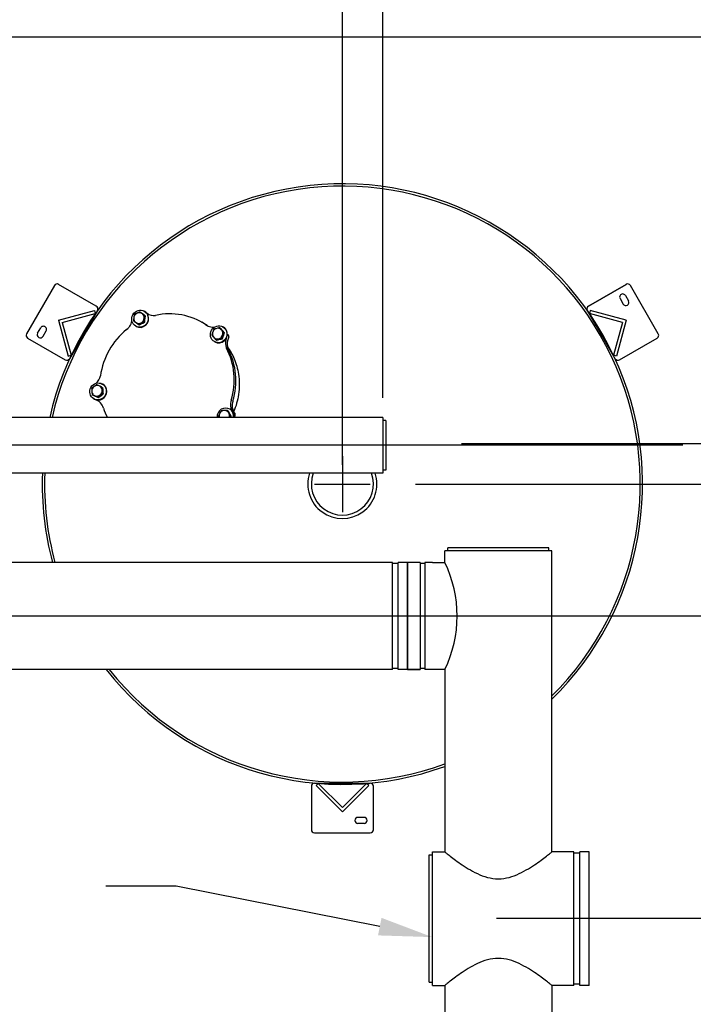
# Model space of a CAD drawing. Extents: x -114 to 508, y 7 to 534.
# Drawn here: x 252 to 306, y 394 to 473 of the extents above; entities that cross this region are included whole.
import ezdxf
from ezdxf.lldxf.tags import DXFTag

# ---------------------------------------------------------------- set-up
doc = ezdxf.new("R2010")
doc.units = 0
doc.header["$LTSCALE"] = 0.75
doc.header["$MEASUREMENT"] = 0
for name, color, linetype in [('1', 7, 'Continuous'), ('BORDER', 6, 'Continuous'), ('DIM', 1, 'Continuous'), ('PV-115DA', 7, 'Continuous'), ('T', 7, 'Continuous')]:
    doc.layers.add(name, color=color, linetype=linetype)
tags = doc.linetypes.add('CENTER', pattern=[2, 1.25, -0.25, 0.25, -0.25]).pattern_tags.tags
tags[10:11] = [DXFTag(74, 4), DXFTag(75, 0), DXFTag(340, '0'), DXFTag(46, 1.0), DXFTag(50, 0.0), DXFTag(44, 0.0), DXFTag(45, 0.0)]
tags[8:9] = [DXFTag(74, 4), DXFTag(75, 0), DXFTag(340, '0'), DXFTag(46, 1.0), DXFTag(50, 0.0), DXFTag(44, 0.0), DXFTag(45, 0.0)]
tags[6:7] = [DXFTag(74, 4), DXFTag(75, 0), DXFTag(340, '0'), DXFTag(46, 1.0), DXFTag(50, 0.0), DXFTag(44, 0.0), DXFTag(45, 0.0)]
tags[4:5] = [DXFTag(74, 4), DXFTag(75, 0), DXFTag(340, '0'), DXFTag(46, 1.0), DXFTag(50, 0.0), DXFTag(44, 0.0), DXFTag(45, 0.0)]
tags = doc.linetypes.add('PHANTOM', pattern=[2.5, 1.25, -0.25, 0.25, -0.25, 0.25, -0.25]).pattern_tags.tags
tags[14:15] = [DXFTag(74, 4), DXFTag(75, 0), DXFTag(340, '0'), DXFTag(46, 1.0), DXFTag(50, 0.0), DXFTag(44, 0.0), DXFTag(45, 0.0)]
tags[12:13] = [DXFTag(74, 4), DXFTag(75, 0), DXFTag(340, '0'), DXFTag(46, 1.0), DXFTag(50, 0.0), DXFTag(44, 0.0), DXFTag(45, 0.0)]
tags[10:11] = [DXFTag(74, 4), DXFTag(75, 0), DXFTag(340, '0'), DXFTag(46, 1.0), DXFTag(50, 0.0), DXFTag(44, 0.0), DXFTag(45, 0.0)]
tags[8:9] = [DXFTag(74, 4), DXFTag(75, 0), DXFTag(340, '0'), DXFTag(46, 1.0), DXFTag(50, 0.0), DXFTag(44, 0.0), DXFTag(45, 0.0)]
tags[6:7] = [DXFTag(74, 4), DXFTag(75, 0), DXFTag(340, '0'), DXFTag(46, 1.0), DXFTag(50, 0.0), DXFTag(44, 0.0), DXFTag(45, 0.0)]
tags[4:5] = [DXFTag(74, 4), DXFTag(75, 0), DXFTag(340, '0'), DXFTag(46, 1.0), DXFTag(50, 0.0), DXFTag(44, 0.0), DXFTag(45, 0.0)]
doc.dimstyles.get("Standard").update_dxf_attribs({"dimscale": 25, "dimtxt": 0.18, "dimasz": 0.18, "dimexe": 0.18, "dimexo": 0.0625, "dimgap": 0.09, "dimtad": 0, "dimtih": 1, "dimtoh": 1, "dimdec": 4, "dimzin": 0, "dimdsep": 46, "dimlunit": 5, "dimtxsty": 'Standard', "dimcen": 0.09, "dimadec": 0, "dimazin": 0, "dimtfac": 1, "dimtdec": 4, "dimtofl": 0, "dimtmove": 0, "dimatfit": 3, "dimfxl": 1, "dimfrac": 2, "dimtolj": 1, "dimtzin": 0, "dimarcsym": 0})

# ---------------------------------------------------------------- blocks, each defined once
blk = doc.blocks.new('*D3')
at = {"layer": 'DEFPOINTS', "color": 0, "transparency": 16777216}
for p in [(225.783, 496.215), (225.783, 435.414), (277.783, 435.414)]:
    blk.add_point(p, dxfattribs=at)
at = {"layer": 'DIM', "color": 0, "lineweight": -2, "transparency": 16777216}
for p, q in [((225.783, 436.976), (225.783, 500.715)), ((277.783, 436.976), (277.783, 500.715)), ((230.283, 496.215), (245.783, 496.215)), ((273.283, 496.215), (257.783, 496.215))]:
    blk.add_line(p, q, dxfattribs=at)
at = {"layer": 'DIM', "color": 0, "transparency": 16777216}
for points in [[(230.283, 496.965), (230.283, 495.465), (225.783, 496.215)], [(273.283, 496.965), (273.283, 495.465), (277.783, 496.215)]]:
    blk.add_solid(points, dxfattribs=at)
at = {"layer": 'DIM', "color": 0, "transparency": 16777216, "insert": (251.783, 496.215), "char_height": 4.5, "attachment_point": 5}
blk.add_mtext('\\A1;52', dxfattribs=at)
blk = doc.blocks.new('698')
at = {"color": 3}
for p, q in [((1487.041, 286.443), (1487.041, 287.471)), ((1495.665, 287.471), (1487.041, 287.471)), ((1495.665, 286.443), (1495.665, 287.471)), ((1495.665, 287.471), (1495.665, 286.443)), ((1535.791, 287.471), (1544.415, 287.471)), ((1535.791, 287.471), (1535.791, 286.443)), ((1535.791, 286.443), (1535.791, 287.471)), ((1544.415, 286.443), (1544.415, 287.471)), ((1487.041, 286.443), (1495.665, 286.443)), ((1487.041, 286.443), (1495.665, 286.443)), ((1487.116, 286.067), (1487.116, 286.443)), ((1495.59, 286.067), (1495.59, 286.443)), ((1544.415, 286.443), (1535.791, 286.443)), ((1544.415, 286.443), (1535.791, 286.443)), ((1535.866, 286.067), (1535.866, 286.443)), ((1544.34, 286.067), (1544.34, 286.443)), ((1487.041, 285.465), (1487.041, 286.067)), ((1487.041, 286.067), (1495.665, 286.067)), ((1495.665, 284.471), (1495.665, 286.067)), ((1510.603, 285.721), (1510.603, 285.471)), ((1510.603, 285.721), (1520.853, 285.721)), ((1520.853, 285.721), (1520.853, 285.471)), ((1535.791, 284.471), (1535.791, 286.067)), ((1544.415, 286.067), (1535.791, 286.067)), ((1544.415, 285.465), (1544.415, 286.067)), ((1487.041, 285.465), (1487.041, 284.471)), ((1510.353, 285.471), (1510.353, 284.471)), ((1510.353, 285.471), (1521.103, 285.471)), ((1521.103, 285.471), (1521.103, 284.471)), ((1544.415, 285.465), (1544.415, 284.471)), ((1485.853, 276.096), (1485.853, 284.221)), ((1486.103, 284.221), (1485.853, 284.221)), ((1486.103, 275.846), (1486.103, 284.471)), ((1487.041, 284.471), (1486.103, 284.471)), ((1510.353, 284.471), (1495.665, 284.471)), ((1535.791, 284.471), (1521.103, 284.471)), ((1544.415, 284.471), (1545.353, 284.471)), ((1545.353, 275.846), (1545.353, 284.471)), ((1545.353, 284.221), (1545.603, 284.221)), ((1545.603, 276.096), (1545.603, 284.221)), ((1486.103, 276.096), (1485.853, 276.096)), ((1545.353, 276.096), (1545.603, 276.096)), ((1510.353, 275.846), (1486.103, 275.846)), ((1510.353, 274.065), (1510.353, 275.846)), ((1510.353, 274.065), (1510.353, 275.346)), ((1521.103, 275.846), (1545.353, 275.846)), ((1521.103, 274.065), (1521.103, 275.846)), ((1521.103, 274.065), (1521.103, 275.346)), ((1510.353, 274.065), (1521.103, 274.065)), ((1510.353, 274.065), (1521.103, 274.065)), ((1510.447, 273.596), (1510.447, 274.065)), ((1521.009, 273.596), (1521.009, 274.065)), ((1510.353, 272.846), (1510.353, 273.596)), ((1510.353, 273.596), (1521.103, 273.596)), ((1510.353, 272.846), (1521.103, 272.846)), ((1521.103, 272.846), (1521.103, 273.596))]:
    blk.add_line(p, q, dxfattribs=at)
for centre in [(1491.353, 293.27), (1540.103, 293.27)]:
    blk.add_arc(centre, 9.799, 243.8895, 296.1105, dxfattribs=at)
for points in [[(1510.353, 275.846), (1510.353, 275.846), (1510.376, 275.875), (1510.469, 275.991), (1510.538, 276.079), (1510.714, 276.304), (1510.819, 276.442), (1511.051, 276.753), (1511.177, 276.927), (1511.431, 277.296), (1511.57, 277.507), (1511.845, 277.964), (1511.982, 278.21), (1512.224, 278.731), (1512.33, 279.005), (1512.478, 279.571), (1512.52, 279.863), (1512.52, 280.453), (1512.478, 280.746), (1512.33, 281.312), (1512.224, 281.586), (1511.982, 282.106), (1511.845, 282.353), (1511.57, 282.81), (1511.431, 283.02), (1511.177, 283.389), (1511.051, 283.563), (1510.819, 283.875), (1510.714, 284.013), (1510.538, 284.238), (1510.469, 284.326), (1510.376, 284.442), (1510.353, 284.471), (1510.353, 284.471)], [(1521.103, 284.471), (1521.103, 284.471), (1521.08, 284.442), (1520.987, 284.326), (1520.918, 284.238), (1520.742, 284.013), (1520.637, 283.875), (1520.405, 283.563), (1520.279, 283.389), (1520.025, 283.02), (1519.886, 282.81), (1519.611, 282.353), (1519.474, 282.106), (1519.232, 281.586), (1519.126, 281.312), (1518.978, 280.746), (1518.936, 280.453), (1518.936, 279.863), (1518.978, 279.571), (1519.126, 279.005), (1519.232, 278.731), (1519.474, 278.21), (1519.611, 277.964), (1519.886, 277.507), (1520.025, 277.296), (1520.279, 276.927), (1520.405, 276.753), (1520.637, 276.442), (1520.742, 276.304), (1520.918, 276.079), (1520.987, 275.991), (1521.08, 275.875), (1521.103, 275.846), (1521.103, 275.846)]]:
    blk.add_open_spline(points, degree=3, knots=[6.969701, 6.969701, 6.969701, 6.969701, 7.826891, 7.826891, 8.684081, 8.684081, 9.541272, 9.541272, 10.398462, 10.398462, 11.283697, 11.283697, 12.168932, 12.168932, 13.054167, 13.054167, 13.939401, 13.939401, 14.824636, 14.824636, 15.709871, 15.709871, 16.595106, 16.595106, 17.48034, 17.48034, 18.337531, 18.337531, 19.194721, 19.194721, 20.051912, 20.051912, 20.909102, 20.909102, 20.909102, 20.909102], dxfattribs=at)
blk = doc.blocks.new('*D6')
at = {"layer": 'DEFPOINTS', "color": 0, "transparency": 16777216}
for p in [(281.033, 496.215), (281.033, 440.789), (277.783, 435.414)]:
    blk.add_point(p, dxfattribs=at)
at = {"layer": 'DIM', "color": 0, "lineweight": -2, "transparency": 16777216}
for p, q in [((277.783, 436.976), (277.783, 500.715)), ((281.033, 442.351), (281.033, 500.715)), ((273.283, 496.215), (268.783, 496.215)), ((285.533, 496.215), (290.033, 496.215))]:
    blk.add_line(p, q, dxfattribs=at)
at = {"layer": 'DIM', "color": 0, "transparency": 16777216}
for points in [[(273.283, 496.965), (273.283, 495.465), (277.783, 496.215)], [(285.533, 496.965), (285.533, 495.465), (281.033, 496.215)]]:
    blk.add_solid(points, dxfattribs=at)
at = {"layer": 'DIM', "color": 0, "transparency": 16777216, "insert": (302.033, 496.215), "char_height": 4.5, "attachment_point": 5}
blk.add_mtext('\\A1;3 1/4', dxfattribs=at)
blk = doc.blocks.new('FD')
for p, q in [((110.97, 41.998), (108.848, 39.877)), ((110.97, 41.644), (109.025, 39.7)), ((110.97, 41.998), (113.091, 39.877)), ((110.97, 41.644), (112.914, 39.7)), ((108.848, 39.877), (109.025, 39.7)), ((113.091, 39.877), (112.914, 39.7))]:
    blk.add_line(p, q)

msp = doc.modelspace()

# ---------------------------------------------------------------- linework, layer by layer
for p, q in [((254.58037, 451.40807), (252.33037, 447.51095)), ((257.95297, 449.74958), (254.92188, 451.49958)), ((300.64471, 451.49958), (297.61362, 449.74958)), ((297.61362, 449.74958), (300.64471, 451.49958)), ((303.23622, 447.51095), (300.98622, 451.40807)), ((300.5867, 450.60006), (300.8367, 450.16704)), ((300.15368, 450.35006), (300.40368, 449.91704)), ((258.04447, 449.40807), (255.79447, 445.51095)), ((298.22059, 448.19827), (297.52211, 449.40807)), ((299.77211, 445.51095), (298.22059, 448.19827)), ((253.22989, 447.56897), (253.47989, 448.00198)), ((253.6629, 447.31897), (253.9129, 447.75198)), ((252.42188, 447.16945), (255.45297, 445.41945)), ((300.11362, 445.41945), (303.14471, 447.16945)), ((275.28329, 411.07231), (275.28329, 407.57231)), ((275.53329, 411.32231), (280.03329, 411.32231)), ((280.28329, 407.57231), (280.28329, 411.07231)), ((279.53329, 408.57231), (279.03329, 408.57231)), ((279.53329, 408.07231), (279.03329, 408.07231)), ((275.53329, 407.32231), (280.03329, 407.32231))]:
    msp.add_line(p, q)
at = {"color": 5}
for p, q in [((281.03329, 440.78878), (221.503, 440.78878)), ((281.03329, 440.78878), (222.5335, 440.78878)), ((281.03329, 440.78878), (281.03329, 436.28878)), ((281.03329, 440.78878), (281.03329, 436.28878)), ((281.28329, 440.53878), (281.03329, 440.53878)), ((281.28329, 440.53878), (281.03329, 440.53878)), ((281.28329, 440.53878), (281.28329, 436.53878)), ((281.28329, 440.53878), (281.28329, 436.53878)), ((277.78329, 437.66377), (277.78329, 433.16379)), ((281.03329, 436.28878), (221.503, 436.28878)), ((281.03329, 436.28878), (222.5335, 436.28878)), ((281.28329, 436.53878), (281.03329, 436.53878)), ((281.28329, 436.53878), (281.03329, 436.53878)), ((275.5333, 435.41378), (280.03328, 435.41378)), ((281.81429, 429.10128), (222.5335, 429.10128)), ((283.03329, 429.10128), (283.03329, 420.47628)), ((281.81429, 420.47628), (222.5335, 420.47628))]:
    msp.add_line(p, q, dxfattribs=at)
at = {"color": 5, "linetype": 'CENTER', "ltscale": 20}
for p, q in [((305.21952, 438.53878), (115.34872, 438.53878)), ((305.21952, 424.78878), (124.81801, 424.78878))]:
    msp.add_line(p, q, dxfattribs=at)
at = {"color": 5}
for radius, start, end in [(24.1875, 314.2407188, 167.1604116), (24, 314.678264, 167.058368), (24.1875, 177.9268321, 195.1283333), (24, 177.9106283, 195.2493835), (2.7815, 161.664632, 18.335368), (2.5, 159.5126849, 20.4873151), (24.1875, 218.1389765, 289.9430085), (24, 218.4913028, 290.1055098)]:
    msp.add_arc((277.78329, 435.41378), radius, start, end, dxfattribs=at)
for centre, start, end in [((254.79688, 451.28307), 60, 150), ((300.76971, 451.28307), 30, 120), ((300.37019, 450.47506), 30, 210), ((257.82797, 449.53307), 330, 60), ((297.73862, 449.53307), 120, 210), ((300.62019, 450.04204), 210, 30), ((253.6964, 447.87698), 330, 150), ((252.54688, 447.38595), 150, 240), ((253.4464, 447.44397), 150, 330), ((303.01971, 447.38595), 300, 30), ((255.57797, 445.63595), 240, 330), ((299.98862, 445.63595), 210, 300), ((275.53329, 411.07231), 90, 180), ((280.03329, 411.07231), 0, 90), ((279.03329, 408.32231), 90, 270), ((279.53329, 408.32231), 270, 90), ((275.53329, 407.57231), 180, 270), ((280.03329, 407.57231), 270, 0)]:
    msp.add_arc(centre, 0.25, start, end)
at = {"color": 3}
msp.add_arc((277.78329, 435.41378), 2.5, 159.5126849, 20.4873151, dxfattribs=at)
at = {"layer": '1', "color": 5}
for p, q in [((281.81429, 420.47628), (281.81429, 429.10128)), ((281.81429, 420.47628), (281.81429, 429.10128)), ((282.28329, 420.47628), (282.28329, 429.10128)), ((283.03329, 429.10128), (282.28329, 429.10128)), ((283.03329, 420.47628), (283.03329, 429.10128)), ((282.28329, 429.00928), (281.81429, 429.00928)), ((282.28329, 420.56828), (281.81429, 420.56828)), ((283.03329, 420.47628), (282.28329, 420.47628))]:
    msp.add_line(p, q, dxfattribs=at)
at = {"layer": 'BORDER', "linetype": 'PHANTOM', "ltscale": 20}
msp.add_lwpolyline([(313.78329, 471.41378), (85.78329, 471.41378), (85.78329, 329.41378), (313.78329, 329.41378)], close=True, dxfattribs=at)
at = {"layer": 'DIM', "linetype": 'CENTER'}
for p, q in [((336.21011, 438.66405), (287.37326, 438.66405)), ((470.07434, 424.78892), (291.82504, 424.78892)), ((358.06957, 400.41378), (290.20115, 400.41378))]:
    msp.add_line(p, q, dxfattribs=at)
at = {"layer": 'DIM'}
for p, q in [((283.66275, 435.41401), (397.79754, 435.41401)), ((264.40345, 403.03646), (258.71939, 403.03646)), ((280.79646, 399.76904), (264.40345, 403.03646))]:
    msp.add_line(p, q, dxfattribs=at)
at = {"layer": 'DIM', "color": 2}
msp.add_line((283.03329, 429.10128), (283.03329, 420.47628), dxfattribs=at)
at = {"layer": 'DIM'}
msp.add_solid([(280.65572, 399.06292), (280.93721, 400.47516), (285.03318, 398.92459)], dxfattribs=at)
at = {"layer": 'PV-115DA'}
for p, q in [((260.98782, 448.88726), (260.97029, 448.74552)), ((261.29386, 449.19568), (261.16593, 449.13505)), ((261.45485, 449.26741), (261.53175, 449.22301)), ((261.69609, 449.08948), (261.58569, 449.17059)), ((261.78167, 449.04006), (261.67127, 449.12118)), ((261.8528, 449.31063), (261.82068, 449.32917)), ((261.95807, 449.25216), (261.82426, 449.32942)), ((261.83468, 449.32261), (261.8424, 449.31663)), ((261.91251, 448.94324), (261.83561, 448.98764)), ((261.96849, 449.24536), (262.16638, 449.09199)), ((261.99437, 449.19885), (262.03257, 449.16925)), ((261.08401, 448.47263), (261.1944, 448.39152)), ((261.1628, 448.11551), (261.13068, 448.13405)), ((261.33393, 448.28969), (261.41083, 448.24529)), ((261.48624, 448.36643), (261.61416, 448.42706)), ((261.57182, 448.31702), (261.69974, 448.37764)), ((261.77515, 448.49878), (261.85205, 448.45439)), ((261.79228, 448.67485), (261.80981, 448.81659)), ((261.87786, 448.62544), (261.89539, 448.76718)), ((266.59587, 448.36803), (266.46206, 448.44529)), ((266.75711, 448.26122), (266.87679, 448.18151)), ((266.89092, 448.18396), (266.97481, 448.12809)), ((268.19215, 448.06256), (268.16004, 448.0811)), ((260.38672, 447.86191), (260.50264, 447.9574)), ((267.36115, 447.72366), (267.3154, 447.58748)), ((267.37022, 447.29382), (267.46074, 447.19019)), ((267.72033, 447.96282), (267.58405, 447.93027)), ((267.89155, 448.00017), (267.96845, 447.95577)), ((268.08858, 447.77215), (267.99806, 447.87578)), ((268.17416, 447.72274), (268.08364, 447.82637)), ((268.09765, 447.34231), (268.1434, 447.47849)), ((268.18323, 447.2929), (268.22899, 447.42908)), ((268.20377, 447.64274), (268.28067, 447.59834)), ((268.50078, 447.3596), (268.4965, 447.34778)), ((268.58339, 447.42623), (268.51147, 447.46776)), ((267.50215, 446.86744), (267.47004, 446.88599)), ((267.57593, 447.06079), (267.65283, 447.01639)), ((267.73847, 447.10315), (267.87474, 447.1357)), ((267.82405, 447.05374), (267.96033, 447.08629)), ((268.12286, 447.12865), (268.04596, 447.17305)), ((268.42903, 447.16147), (268.41137, 447.1127)), ((268.63459, 447.28235), (268.54517, 447.03545)), ((258.24979, 443.29131), (258.12435, 443.34636)), ((258.47302, 443.45668), (258.44091, 443.47522)), ((257.59164, 442.9442), (257.6031, 442.8031)), ((257.62148, 442.62781), (257.69838, 442.58341)), ((257.83116, 443.3084), (257.71718, 443.22235)), ((257.77075, 442.56291), (257.89619, 442.50786)), ((258.18938, 442.54582), (258.30336, 442.63187)), ((258.27496, 442.49641), (258.38894, 442.58246)), ((258.40774, 443.22139), (258.48465, 443.17699)), ((258.4289, 442.91002), (258.41744, 443.05112)), ((258.44727, 442.73473), (258.52418, 442.69033)), ((258.51448, 442.86061), (258.50302, 443.00171)), ((257.8837, 442.20072), (257.74989, 442.27798)), ((257.78302, 442.26157), (257.75091, 442.28011)), ((257.77262, 442.26757), (257.76358, 442.27126)), ((257.85633, 442.5135), (257.98177, 442.45845)), ((258.02038, 442.14376), (257.89739, 442.19401)), ((258.05414, 442.43794), (258.13104, 442.39354)), ((268.83297, 442.18281), (268.79101, 442.03806)), ((268.96678, 442.10555), (268.92482, 441.9608)), ((258.52546, 441.53671), (258.47742, 441.67543)), ((267.94938, 441.1745), (267.8774, 441.04983)), ((268.34601, 441.33396), (268.20733, 441.3309)), ((268.52016, 441.33519), (268.59706, 441.29079)), ((268.66418, 441.06714), (268.59749, 441.18876)), ((268.74977, 441.01773), (268.68307, 441.13935)), ((268.73031, 441.43727), (268.69819, 441.45581)), ((269.00259, 441.12016), (269.00841, 441.11014)), ((269.07469, 441.14902), (269.14222, 441.03289)), ((268.75019, 440.91571), (268.8271, 440.87131))]:
    msp.add_line(p, q, dxfattribs=at)
for centre, major_axis in [((261.47568, 448.73161), (0.345, 0.59756)), ((267.81504, 447.48354), (-0.345, -0.59756)), ((258.09591, 442.87767), (0.345, 0.59756))]:
    msp.add_ellipse(centre, major_axis=major_axis, ratio=0.95105652, dxfattribs=at)
for centre, major_axis, start_param, end_param in [((261.39005, 448.78105), (0.21799, 0.37757), 1.10833313, 1.82382002), ((261.5078, 448.71307), (0.345, 0.59756), 3.14159265, 5.65486678), ((261.39005, 448.78105), (0.21799, 0.37757), 0.06113557, 0.77662247), ((261.39005, 448.78105), (0.21799, 0.37757), 5.29712333, 6.01261022), ((261.76176, 449.22117), (0.0625, 0.10825), 6.17846555, 6.47614284), ((261.5078, 448.71307), (0.345, 0.59756), 5.65486678, 6.28318531), ((261.89557, 449.14391), (0.0625, 0.10825), 6.17846555, 6.28318531), ((262.60232, 449.9242), (-0.47329, -0.81975), 6.15403749, 6.97403265), ((262.73613, 449.84695), (-0.47329, -0.81975), 6.15403749, 6.19726461), ((263.64956, 443.57389), (-2.8125, -4.87139), 3.07657913, 3.85686806), ((260.09555, 448.48756), (0.34895, 0.6044), 4.33743875, 4.65502739), ((259.69629, 448.75138), (0.6005, 1.04009), 4.65502739, 5.04537731), ((261.39005, 448.78105), (0.21799, 0.37757), 2.15553068, 2.87101757), ((261.39005, 448.78105), (0.21799, 0.37757), 3.20272823, 3.91821512), ((261.39005, 448.78105), (0.21799, 0.37757), 4.24992578, 4.96541267), ((263.78337, 443.49664), (-2.8125, -4.87139), 3.07657913, 3.14159265), ((267.26002, 448.76464), (-0.34895, -0.6044), 6.22239434, 6.53998298), ((267.39808, 449.2468), (-0.6005, -1.04009), 0.25679768, 0.63613007), ((263.64956, 443.57389), (-2.8125, -4.87139), 4.3332162, 5.11350512), ((267.7294, 447.53299), (-0.21799, -0.37757), 5.08768382, 5.80317071), ((267.7294, 447.53299), (-0.21799, -0.37757), 4.04048627, 4.75597316), ((267.7294, 447.53299), (-0.21799, -0.37757), 2.99328872, 3.70877561), ((267.7294, 447.53299), (-0.21799, -0.37757), 0.89889362, 1.61438051), ((267.7294, 447.53299), (-0.21799, -0.37757), 1.94609117, 2.66157806), ((267.84715, 447.465), (0.345, 0.59756), 4.39822972, 6.28318531), ((268.38708, 447.39524), (0.0625, 0.10825), 4.92182849, 5.34683628), ((268.52089, 447.31798), (0.0625, 0.10825), 4.92182849, 6.28318531), ((267.7294, 447.53299), (-0.21799, -0.37757), 6.13488137, 6.85036826), ((267.84715, 447.465), (0.345, 0.59756), 3.14159265, 4.39822972), ((269.26476, 446.82106), (-0.47329, -0.81975), 4.89740043, 5.71739559), ((269.39857, 446.74381), (-0.47329, -0.81975), 4.89740043, 5.71739559), ((263.64956, 443.57389), (-2.8125, -4.87139), 1.81994207, 2.600231), ((263.78337, 443.49664), (-2.8125, -4.87139), 1.81994207, 2.600231), ((257.38713, 444.25143), (0.47329, 0.81975), 4.33801148, 5.08907706), ((258.12802, 442.85912), (0.345, 0.59756), 3.14159265, 6.28318531), ((258.01027, 442.92711), (0.21799, 0.37757), 0.27057508, 0.98606198), ((258.01027, 442.92711), (0.21799, 0.37757), 1.31777264, 2.03325953), ((258.01027, 442.92711), (0.21799, 0.37757), 2.36497019, 3.08045708), ((258.01027, 442.92711), (0.21799, 0.37757), 3.41216774, 4.12765463), ((258.01027, 442.92711), (0.21799, 0.37757), 5.50656284, 6.22204973), ((258.01027, 442.92711), (0.21799, 0.37757), 4.45936529, 5.17485218), ((257.812, 442.38556), (0.06211, 0.10758), 2.92675944, 3.27074047), ((257.94581, 442.3083), (0.06211, 0.10758), 3.14159265, 3.27074047), ((257.45779, 441.10085), (0.6005, 1.04009), 5.91166445, 6.38638043), ((257.5916, 441.02359), (0.6005, 1.04009), 0.06768722, 0.16600719), ((257.8426, 441.41996), (0.34895, 0.6044), 5.59407581, 5.91166445), ((269.43495, 441.86828), (-0.34895, -0.6044), 4.96575728, 5.28334592), ((269.91954, 441.90246), (-0.6005, -1.04009), 5.28334592, 5.758136), ((269.56876, 441.79103), (-0.34895, -0.6044), 4.96575728, 5.28334592), ((270.05335, 441.8252), (-0.6005, -1.04009), 5.28334592, 5.82087396), ((263.64956, 443.57389), (-2.8125, -4.87139), 5.58985326, 5.73946211), ((268.35319, 440.85825), (-0.345, -0.59756), 1.97086104, 5.31661705), ((268.26756, 440.90769), (-0.21799, -0.37757), 4.87824431, 5.4942286), ((268.26756, 440.90769), (-0.21799, -0.37757), 3.83104676, 4.54653365), ((268.26756, 440.90769), (-0.21799, -0.37757), 2.78384921, 3.4993361), ((268.26756, 440.90769), (-0.21799, -0.37757), 1.79324948, 2.45213855), ((268.38531, 440.83971), (-0.345, -0.59756), 1.99816622, 3.14159265), ((268.9049, 441.04397), (-0.06211, -0.10758), 2.16933183, 2.64242194), ((269.0387, 440.96671), (-0.06211, -0.10758), 0.63777423, 2.64242194)]:
    msp.add_ellipse(centre, major_axis=major_axis, ratio=0.95105652, start_param=start_param, end_param=end_param, dxfattribs=at)
for points, weights in [([(261.01362, 449.05831), (260.99883, 448.96784), (260.98782, 448.88726)], [1.00131912706, 1.0190333635, 1]), ([(261.16593, 449.13505), (261.09367, 449.09978), (261.01362, 449.05831)], [1, 1.01903336351, 1.00131912706]), ([(261.45485, 449.26741), (261.36807, 449.22982), (261.29386, 449.19568)], [1.00131912706, 1.01903336351, 1]), ([(261.58569, 449.17059), (261.52346, 449.21646), (261.45485, 449.26741)], [1, 1.0190333635, 1.00131912706]), ([(261.67127, 449.12118), (261.6071, 449.16818), (261.53175, 449.22301)], [1, 1.0190333635, 1.00131912706]), ([(261.83561, 448.98764), (261.76027, 449.04247), (261.69609, 449.08948)], [1.00131912706, 1.01903336351, 1]), ([(261.91251, 448.94324), (261.8439, 448.99419), (261.78167, 449.04006)], [1.00131912706, 1.01903336351, 1]), ([(261.80981, 448.81659), (261.82082, 448.89717), (261.83561, 448.98764)], [1, 1.01903336348, 1.00131912706]), ([(261.89539, 448.76718), (261.90445, 448.84889), (261.91251, 448.94324)], [1, 1.01903336348, 1.00131912706]), ([(260.97029, 448.74552), (260.96123, 448.66381), (260.95316, 448.56945)], [1, 1.01903336351, 1.00131912706]), ([(260.95316, 448.56945), (261.02178, 448.51851), (261.08401, 448.47263)], [1.00131912706, 1.01903336351, 1]), ([(261.1944, 448.39152), (261.25858, 448.34452), (261.33393, 448.28969)], [1, 1.0190333635, 1.00131912706]), ([(261.33393, 448.28969), (261.41397, 448.33116), (261.48624, 448.36643)], [1.00131912706, 1.01903336351, 1]), ([(261.41083, 448.24529), (261.4976, 448.28287), (261.57182, 448.31702)], [1.00131912706, 1.01903336351, 1]), ([(261.61416, 448.42706), (261.68838, 448.4612), (261.77515, 448.49878)], [1, 1.01903336351, 1.00131912706]), ([(261.69974, 448.37764), (261.77201, 448.41292), (261.85205, 448.45439)], [1, 1.01903336351, 1.00131912706]), ([(261.77515, 448.49878), (261.78322, 448.59314), (261.79228, 448.67485)], [1.00131912706, 1.01903336347, 1]), ([(261.85205, 448.45439), (261.86685, 448.54486), (261.87786, 448.62544)], [1.00131912706, 1.01903336347, 1]), ([(267.3154, 447.58748), (267.29018, 447.50895), (267.26371, 447.41822)], [1, 1.0190333635, 1.00131912706]), ([(267.26371, 447.41822), (267.31937, 447.35259), (267.37022, 447.29382)], [1.00131912706, 1.01903336351, 1]), ([(267.42152, 447.88791), (267.38832, 447.80106), (267.36115, 447.72366)], [1.00131912706, 1.01903336351, 1]), ([(267.58405, 447.93027), (267.50701, 447.91108), (267.42152, 447.88791)], [1, 1.01903336351, 1.00131912706]), ([(267.89155, 448.00017), (267.79933, 447.98089), (267.72033, 447.96282)], [1.00131912706, 1.0190333635, 1]), ([(267.99806, 447.87578), (267.94721, 447.93455), (267.89155, 448.00017)], [1, 1.01903336351, 1.00131912706]), ([(268.08364, 447.82637), (268.03084, 447.88626), (267.96845, 447.95577)], [1, 1.01903336351, 1.00131912706]), ([(268.04596, 447.17305), (268.07243, 447.26378), (268.09765, 447.34231)], [1.00131912706, 1.01903336351, 1]), ([(268.20377, 447.64274), (268.14138, 447.71225), (268.08858, 447.77215)], [1.00131912706, 1.01903336351, 1]), ([(268.12286, 447.12865), (268.15606, 447.2155), (268.18323, 447.2929)], [1.00131912706, 1.01903336351, 1]), ([(268.1434, 447.47849), (268.17057, 447.55589), (268.20377, 447.64274)], [1, 1.0190333635, 1.00131912706]), ([(268.28067, 447.59834), (268.22502, 447.66397), (268.17416, 447.72274)], [1.00131912706, 1.01903336351, 1]), ([(268.22899, 447.42908), (268.25421, 447.50761), (268.28067, 447.59834)], [1, 1.0190333635, 1.00131912706]), ([(267.46074, 447.19019), (267.51354, 447.1303), (267.57593, 447.06079)], [1, 1.01903336351, 1.00131912706]), ([(267.57593, 447.06079), (267.66142, 447.08395), (267.73847, 447.10315)], [1.00131912706, 1.01903336347, 1]), ([(267.65283, 447.01639), (267.74505, 447.03567), (267.82405, 447.05374)], [1.00131912706, 1.01903336347, 1]), ([(267.87474, 447.1357), (267.95374, 447.15377), (268.04596, 447.17305)], [1, 1.01903336348, 1.00131912706]), ([(267.96033, 447.08629), (268.03737, 447.10548), (268.12286, 447.12865)], [1, 1.01903336348, 1.00131912706]), ([(257.97508, 443.41126), (257.8974, 443.3571), (257.83116, 443.3084)], [1.00131912706, 1.01903336351, 1]), ([(258.12435, 443.34636), (258.05351, 443.37731), (257.97508, 443.41126)], [1, 1.01903336348, 1.00131912706]), ([(257.71718, 443.22235), (257.6529, 443.17252), (257.58195, 443.11447)], [1, 1.0190333635, 1.00131912706]), ([(257.58195, 443.11447), (257.58605, 443.02442), (257.59164, 442.9442)], [1.00131912706, 1.01903336351, 1]), ([(257.6031, 442.8031), (257.61064, 442.72175), (257.62148, 442.62781)], [1, 1.01903336351, 1.00131912706]), ([(257.62148, 442.62781), (257.6999, 442.59386), (257.77075, 442.56291)], [1.00131912706, 1.0190333635, 1]), ([(257.69838, 442.58341), (257.78353, 442.54558), (257.85633, 442.5135)], [1.00131912706, 1.0190333635, 1]), ([(258.05414, 442.43794), (258.12509, 442.49599), (258.18938, 442.54582)], [1.00131912706, 1.01903336351, 1]), ([(258.40774, 443.22139), (258.32259, 443.25923), (258.24979, 443.29131)], [1.00131912706, 1.01903336347, 1]), ([(258.30336, 442.63187), (258.36959, 442.68057), (258.44727, 442.73473)], [1, 1.0190333635, 1.00131912706]), ([(258.38894, 442.58246), (258.45322, 442.63229), (258.52418, 442.69033)], [1, 1.0190333635, 1.00131912706]), ([(258.41744, 443.05112), (258.41185, 443.13134), (258.40774, 443.22139)], [1, 1.01903336351, 1.00131912706]), ([(258.44727, 442.73473), (258.43644, 442.82867), (258.4289, 442.91002)], [1.00131912706, 1.01903336351, 1]), ([(258.50302, 443.00171), (258.49548, 443.08305), (258.48465, 443.17699)], [1, 1.01903336351, 1.00131912706]), ([(258.52418, 442.69033), (258.52007, 442.78039), (258.51448, 442.86061)], [1.00131912706, 1.01903336351, 1]), ([(257.89619, 442.50786), (257.96898, 442.47578), (258.05414, 442.43794)], [1, 1.01903336351, 1.00131912706]), ([(257.98177, 442.45845), (258.05262, 442.42749), (258.13104, 442.39354)], [1, 1.01903336351, 1.00131912706]), ([(258.13104, 442.39354), (258.20873, 442.44771), (258.27496, 442.49641)], [1.00131912706, 1.01903336351, 1]), ([(267.8774, 441.04983), (267.83717, 440.97789), (267.7936, 440.89466)], [1, 1.01903336351, 1.00131912706]), ([(268.04186, 441.32466), (267.99157, 441.24532), (267.94938, 441.1745)], [1.00131912706, 1.01903336351, 1]), ([(268.20733, 441.3309), (268.12892, 441.32859), (268.04186, 441.32466)], [1, 1.0190333635, 1.00131912706]), ([(268.52016, 441.33519), (268.42638, 441.33514), (268.34601, 441.33396)], [1.00131912706, 1.01903336351, 1]), ([(268.59749, 441.18876), (268.56028, 441.25783), (268.52016, 441.33519)], [1, 1.01903336351, 1.00131912706]), ([(268.68307, 441.13935), (268.64391, 441.20954), (268.59706, 441.29079)], [1, 1.01903336351, 1.00131912706]), ([(268.75019, 440.91571), (268.70334, 440.99695), (268.66418, 441.06714)], [1.00131912706, 1.0190333635, 1]), ([(268.8271, 440.87131), (268.78697, 440.94866), (268.74977, 441.01773)], [1.00131912706, 1.0190333635, 1]), ([(267.7936, 440.89466), (267.82236, 440.83922), (267.84922, 440.78878)], [1.00131912706, 1.01395208333, 1.00789569414]), ([(268.67163, 440.78878), (268.70786, 440.84893), (268.75019, 440.91571)], [1.00516846261, 1.01618659962, 1.00131912706]), ([(268.78322, 440.78878), (268.80452, 440.82818), (268.8271, 440.87131)], [1.00982123409, 1.01042090871, 1.00131912706]), ([(269.04761, 440.80984), (269.05333, 440.79935), (269.05905, 440.78878)], [1.62152504406, 1.61875348957, 1.61422023958])]:
    msp.add_rational_spline(points, weights, degree=2, dxfattribs=at)
msp.add_open_spline([(268.51219, 446.48422), (268.73214, 446.18059), (268.91787, 445.85127), (269.23083, 445.11347), (269.34782, 444.70317), (269.49995, 443.73634), (269.50106, 443.17761), (269.34596, 442.14939), (269.21269, 441.68411), (269.02221, 441.24124)], degree=3, knots=[-6.30963421, -6.30963421, -6.30963421, -6.30963421, -5.12875176, -5.12875176, -3.81426483, -3.81426483, -2.12307599, -2.12307599, -0.66951751, -0.66951751, -0.66951751, -0.66951751], dxfattribs=at)
at = {"layer": 'T'}
msp.add_line((297.75491, 449.39389), (297.69021, 449.15241), dxfattribs=at)
msp.add_line((297.75491, 449.39389), (297.69021, 449.15241), dxfattribs=at)
at = {"layer": 'T', "color": 5}
msp.add_line((283.03329, 428.10128), (283.03329, 421.47628), dxfattribs=at)

# ---------------------------------------------------------------- block references
at = {"xscale": -1}
for p, rotation in [((346.7688, 523.72186), 59.99999999999994), ((319.76758, 331.51654), 300.0000000000001), ((166.8135, 451.00294), 180)]:
    msp.add_blockref('FD', p, dxfattribs=dict(at, rotation=rotation))
at = {"color": 5, "rotation": 90}
msp.add_blockref('698', (570.50407, -1115.31422), dxfattribs=at)

# ---------------------------------------------------------------- dimensions: what is measured, and where the dimension line sits
at = {"layer": 'DIM'}
for base, p2, picture, middle in [((281.03329, 496.21539), (281.03329, 440.78878), '*D6', (302.03329, 496.21539)), ((225.78329, 496.21539), (225.78329, 435.41378), '*D3', (251.78329, 496.21539))]:
    dim = msp.add_linear_dim(base=base, p1=(277.78329, 435.41378), p2=p2, dimstyle='Standard', dxfattribs=at)
    dim.commit()
    dim.dimension.update_dxf_attribs({"geometry": picture, "text_midpoint": middle})

doc.saveas('drawing.dxf')
